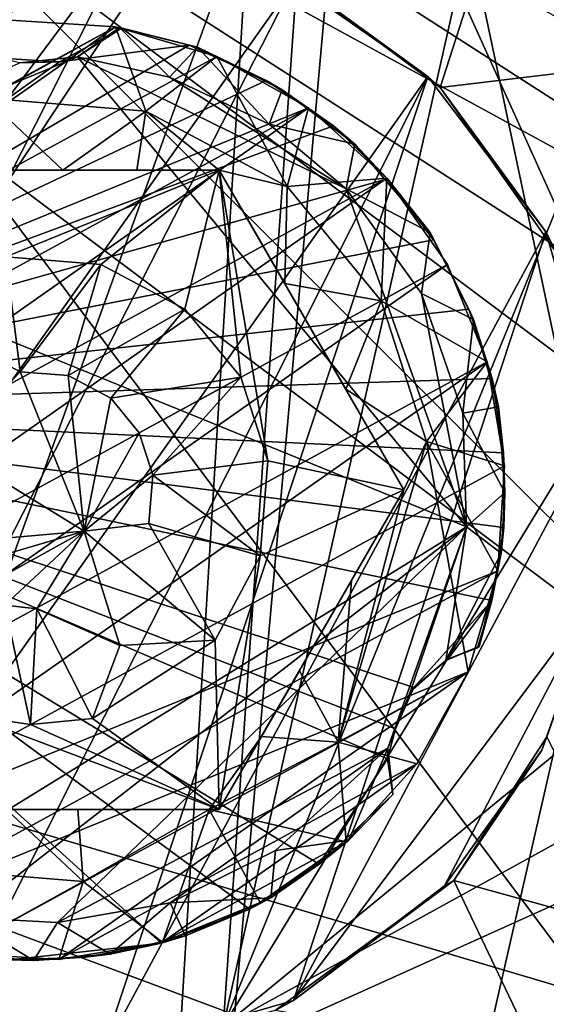
# Model space of a CAD drawing. Units: inches. Extents: x -2.56 to 2.56, y -2.5 to 2.5.
# Drawn here: x -0.02 to 0.54, y -0.54 to 0.49 of the extents above; entities that cross this region are included whole.
import ezdxf

# ---------------------------------------------------------------- set-up
doc = ezdxf.new("R2010")
doc.units = ezdxf.units.IN
doc.layers.get('0').update_dxf_attribs({"true_color": 0xc2ced6})

msp = doc.modelspace()

# ---------------------------------------------------------------- linework, layer by layer
for points in [[(-0.8088, -0.8868), (0.0345, -2.4998), (0.3385, 2.477), (-0.8088, -0.8868)], [(0.0345, -2.4998), (0.3536, 1.0607), (0.3385, 2.477), (0.0345, -2.4998)], [(0.8088, 0.8868), (0.3536, 1.0607), (0.0345, -2.4998), (0.8088, 0.8868)], [(-0.3713, 0.996), (-0.5093, 0.9331), (1.0603, 0.0756), (-0.3713, 0.996)], [(1.0387, 0.2257), (-0.3713, 0.996), (1.0603, 0.0756), (1.0387, 0.2257)], [(-0.5093, 0.9331), (-1.0603, -0.0756), (0.7515, -0.7518), (-0.5093, 0.9331)], [(1.0603, -0.076), (1.0603, 0.0756), (-0.5093, 0.9331), (1.0603, -0.076)], [(1.0387, -0.2262), (1.0603, -0.076), (-0.5093, 0.9331), (1.0387, -0.2262)], [(0.7515, -0.7518), (1.0387, -0.2262), (-0.5093, 0.9331), (0.7515, -0.7518)], [(0.0345, -2.4998), (2.3396, -0.8811), (0.8088, 0.8868), (0.0345, -2.4998)], [(-0.5261, 0.7004), (-0.3098, 0.8194), (0.8194, -0.3098), (-0.5261, 0.7004)], [(0.8194, -0.3098), (-0.3098, 0.8194), (0.3098, 0.8194), (0.8194, -0.3098)], [(0.6194, 0.6194), (0.8194, -0.3098), (0.3098, 0.8194), (0.6194, 0.6194)], [(-0.8273, -0.2329), (-0.6302, -0.5839), (0.2935, 0.8074), (-0.8273, -0.2329)], [(0.2935, 0.8074), (-0.6302, -0.5839), (-0.2002, -0.5617), (0.2935, 0.8074)], [(0.1974, -0.5617), (0.2935, 0.8074), (-0.2002, -0.5617), (0.1974, -0.5617)], [(0.4839, 0.7086), (0.2935, 0.8074), (0.1974, -0.5617), (0.4839, 0.7086)], [(-0.8907, -0.094), (0.4087, 0.797), (0.6963, -0.5634), (-0.8907, -0.094)], [(0.6963, -0.5634), (0.4087, 0.797), (0.6941, 0.5661), (0.6963, -0.5634)], [(0.6539, 0.5592), (0.4839, 0.7086), (0.1974, -0.5617), (0.6539, 0.5592)], [(0.8194, -0.3098), (-0.3098, -0.8194), (-0.5261, 0.7004), (0.8194, -0.3098)], [(0.4911, 0.6284), (0.4242, 0.4211), (0.2858, 0.524), (0.4911, 0.6284)], [(0.4242, 0.4211), (0.4911, 0.6284), (0.657, 0.4491), (0.4242, 0.4211)], [(-0.0697, 0.5923), (0.1048, 0.5881), (-0.5352, -0.2697), (-0.0697, 0.5923)], [(-0.5352, -0.2697), (0.1048, 0.5881), (-0.4115, -0.4327), (-0.5352, -0.2697)], [(-0.4115, -0.4327), (0.1048, 0.5881), (0.2711, 0.5312), (-0.4115, -0.4327)], [(0.7703, 0.3781), (0.6539, 0.5592), (0.1974, -0.5617), (0.7703, 0.3781)], [(-0.2711, -0.5312), (-0.4115, -0.4327), (0.2711, 0.5312), (-0.2711, -0.5312)], [(0.2711, 0.5312), (0.4115, 0.4327), (-0.2711, -0.5312), (0.2711, 0.5312)], [(0.4115, 0.4327), (0.2711, 0.5312), (0.2858, 0.524), (0.4115, 0.4327)], [(0.2858, 0.524), (0.4242, 0.4211), (0.4115, 0.4327), (0.2858, 0.524)], [(-0.4848, 0.0848), (0.1906, 0.4537), (0.0848, 0.4848), (-0.4848, 0.0848)], [(-0.4848, 0.0848), (0.0848, 0.4848), (-0.4537, 0.1906), (-0.4848, 0.0848)], [(-0.4537, 0.1906), (0.0848, 0.4848), (-0.0252, 0.4915), (-0.4537, 0.1906)], [(-0.0252, 0.4915), (0.0848, 0.4848), (-0.0507, 0.41), (-0.0252, 0.4915)], [(-0.0507, 0.41), (0.0848, 0.4848), (0.1163, 0.3964), (-0.0507, 0.41)], [(0.0848, 0.4848), (-0.0252, 0.4915), (-0.0252, 0.4915), (0.0848, 0.4848)], [(-0.0252, 0.4915), (0.0848, 0.4848), (0.0848, 0.4848), (-0.0252, 0.4915)], [(0.1906, 0.4537), (0.0848, 0.4848), (0.0848, 0.4848), (0.1906, 0.4537)], [(0.0848, 0.4848), (0.1906, 0.4537), (0.1906, 0.4537), (0.0848, 0.4848)], [(0.0848, 0.4848), (0.1906, 0.4537), (0.1163, 0.3964), (0.0848, 0.4848)], [(0.1619, 0.4656), (0.0909, 0.4831), (0.0262, 0.4479), (0.1619, 0.4656)], [(0.0448, 0.4534), (0.0262, 0.4479), (0.0909, 0.4831), (0.0448, 0.4534)], [(0.089, 0.4841), (0.0448, 0.4534), (0.0909, 0.4831), (0.089, 0.4841)], [(0.0448, 0.4534), (0.089, 0.4841), (0.1411, 0.4318), (0.0448, 0.4534)], [(0.1704, 0.4633), (0.089, 0.4841), (0.0909, 0.4831), (0.1704, 0.4633)], [(0.089, 0.4841), (0.1704, 0.4633), (0.1411, 0.4318), (0.089, 0.4841)], [(0.0909, 0.4831), (0.1619, 0.4656), (0.1704, 0.4633), (0.0909, 0.4831)], [(-0.4861, 0.085), (0.2423, 0.4284), (0.1619, 0.4656), (-0.4861, 0.085)], [(0.1619, 0.4656), (0.0262, 0.4479), (-0.4861, 0.085), (0.1619, 0.4656)], [(0.1704, 0.4633), (0.1619, 0.4656), (0.2423, 0.4284), (0.1704, 0.4633)], [(0.2867, 0.4), (0.1906, 0.4537), (-0.4848, 0.0848), (0.2867, 0.4)], [(0.1906, 0.4537), (0.2642, 0.3176), (0.1163, 0.3964), (0.1906, 0.4537)], [(0.2454, 0.3827), (0.1411, 0.4318), (0.1704, 0.4633), (0.2454, 0.3827)], [(0.2423, 0.4284), (0.2592, 0.4188), (0.1704, 0.4633), (0.2423, 0.4284)], [(0.1704, 0.4633), (0.2592, 0.4188), (0.2454, 0.3827), (0.1704, 0.4633)], [(0.2867, 0.4), (0.1906, 0.4537), (0.1906, 0.4537), (0.2867, 0.4)], [(0.1906, 0.4537), (0.2867, 0.4), (0.2867, 0.4), (0.1906, 0.4537)], [(0.1906, 0.4537), (0.2867, 0.4), (0.2642, 0.3176), (0.1906, 0.4537)], [(-0.4861, 0.085), (0.0262, 0.4479), (-0.0362, 0.4517), (-0.4861, 0.085)], [(-0.3505, 0.2885), (0.0448, 0.4534), (0.4518, -0.0389), (-0.3505, 0.2885)], [(0.0448, 0.4534), (-0.3505, 0.2885), (-0.0159, 0.4469), (0.0448, 0.4534)], [(-0.0159, 0.4469), (-0.0362, 0.4517), (0.0262, 0.4479), (-0.0159, 0.4469)], [(0.0448, 0.4534), (-0.0159, 0.4469), (0.0262, 0.4479), (0.0448, 0.4534)], [(0.1411, 0.4318), (0.3261, 0.3152), (0.0448, 0.4534), (0.1411, 0.4318)], [(0.3261, 0.3152), (0.4518, -0.0389), (0.0448, 0.4534), (0.3261, 0.3152)], [(0.5462, 0.2482), (0.4242, 0.4211), (0.657, 0.4491), (0.5462, 0.2482)], [(0.2423, 0.4284), (-0.4861, 0.085), (0.3129, 0.3809), (0.2423, 0.4284)], [(-0.2711, -0.5312), (0.4115, 0.4327), (-0.1048, -0.5881), (-0.2711, -0.5312)], [(0.0697, -0.5923), (-0.1048, -0.5881), (0.4115, 0.4327), (0.0697, -0.5923)], [(0.5349, 0.27), (0.0697, -0.5923), (0.4115, 0.4327), (0.5349, 0.27)], [(0.2454, 0.3827), (0.3261, 0.3152), (0.1411, 0.4318), (0.2454, 0.3827)], [(0.2592, 0.4188), (0.2423, 0.4284), (0.3129, 0.3809), (0.2592, 0.4188)], [(0.5349, 0.27), (0.4115, 0.4327), (0.4242, 0.4211), (0.5349, 0.27)], [(0.2592, 0.4188), (0.3349, 0.3618), (0.2454, 0.3827), (0.2592, 0.4188)], [(0.3129, 0.3809), (0.3349, 0.3618), (0.2592, 0.4188), (0.3129, 0.3809)], [(0.5349, 0.27), (0.4242, 0.4211), (0.5462, 0.2482), (0.5349, 0.27)], [(0.1163, 0.3964), (0.0295, 0.3346), (-0.0507, 0.41), (0.1163, 0.3964)], [(-0.0453, 0.3346), (-0.0507, 0.41), (0.0295, 0.3346), (-0.0453, 0.3346)], [(0.2867, 0.4), (-0.4848, 0.0848), (-0.4915, -0.0252), (0.2867, 0.4)], [(-0.4915, -0.0252), (-0.4736, -0.1339), (0.2867, 0.4), (-0.4915, -0.0252)], [(0.3686, 0.3261), (0.2867, 0.4), (-0.4736, -0.1339), (0.3686, 0.3261)], [(0.0295, 0.3346), (0.1163, 0.3964), (0.1069, 0.3346), (0.0295, 0.3346)], [(0.1069, 0.3346), (0.1163, 0.3964), (0.1932, 0.3346), (0.1069, 0.3346)], [(0.1163, 0.3964), (0.2642, 0.3176), (0.1932, 0.3346), (0.1163, 0.3964)], [(0.2642, 0.3176), (0.2867, 0.4), (0.3686, 0.3261), (0.2642, 0.3176)], [(0.3686, 0.3261), (0.2867, 0.4), (0.2867, 0.4), (0.3686, 0.3261)], [(0.2867, 0.4), (0.3686, 0.3261), (0.3686, 0.3261), (0.2867, 0.4)], [(0.3261, 0.3152), (0.2454, 0.3827), (0.3349, 0.3618), (0.3261, 0.3152)], [(0.3129, 0.3809), (-0.4861, 0.085), (0.3692, 0.3254), (0.3129, 0.3809)], [(0.7703, 0.3781), (0.1974, -0.5617), (0.8561, -0.021), (0.7703, 0.3781)], [(0.3129, 0.3809), (0.3692, 0.3254), (0.3349, 0.3618), (0.3129, 0.3809)], [(0.3261, 0.3152), (0.3349, 0.3618), (0.414, 0.2693), (0.3261, 0.3152)], [(0.414, 0.2693), (0.3349, 0.3618), (0.3692, 0.3254), (0.414, 0.2693)], [(-0.1932, 0.3346), (0.1932, 0.3346), (-0.0302, 0.244), (-0.1932, 0.3346)], [(-0.0453, 0.3346), (0.1932, 0.3346), (-0.1932, 0.3346), (-0.0453, 0.3346)], [(0.1932, 0.3346), (-0.0453, 0.3346), (0.0295, 0.3346), (0.1932, 0.3346)], [(0.1932, 0.3346), (0.0692, 0.2359), (-0.0302, 0.244), (0.1932, 0.3346)], [(0.1932, 0.3346), (0.0295, 0.3346), (0.1069, 0.3346), (0.1932, 0.3346)], [(0.0692, 0.2359), (0.1932, 0.3346), (0.1572, 0.189), (0.0692, 0.2359)], [(0.1932, 0.3346), (0.1932, 0.3346), (0.1069, 0.3346), (0.1932, 0.3346)], [(0.1572, 0.189), (0.1932, 0.3346), (0.2158, 0.1179), (0.1572, 0.189)], [(0.2158, 0.1179), (0.1932, 0.3346), (0.244, 0.0302), (0.2158, 0.1179)], [(0.3864, 0), (0.244, 0.0302), (0.1932, 0.3346), (0.3864, 0)], [(0.3256, 0.1054), (0.1932, 0.3346), (0.2618, 0.2159), (0.3256, 0.1054)], [(0.1932, 0.3346), (0.1932, 0.3346), (0.2618, 0.2159), (0.1932, 0.3346)], [(0.3256, 0.1054), (0.3864, 0), (0.1932, 0.3346), (0.3256, 0.1054)], [(0.1932, 0.3346), (0.2642, 0.3176), (0.2618, 0.2159), (0.1932, 0.3346)], [(0.4173, 0.2616), (0.3692, 0.3254), (-0.4861, 0.085), (0.4173, 0.2616)], [(-0.4736, -0.1339), (-0.4319, -0.2359), (0.3686, 0.3261), (-0.4736, -0.1339)], [(0.4319, 0.2359), (0.3686, 0.3261), (-0.4319, -0.2359), (0.4319, 0.2359)], [(0.2642, 0.3176), (0.3686, 0.3261), (0.3625, 0.198), (0.2642, 0.3176)], [(0.3625, 0.198), (0.3686, 0.3261), (0.4319, 0.2359), (0.3625, 0.198)], [(0.4319, 0.2359), (0.3686, 0.3261), (0.3686, 0.3261), (0.4319, 0.2359)], [(0.3686, 0.3261), (0.4319, 0.2359), (0.4319, 0.2359), (0.3686, 0.3261)], [(0.3692, 0.3254), (0.4173, 0.2616), (0.414, 0.2693), (0.3692, 0.3254)], [(0.3625, 0.198), (0.2618, 0.2159), (0.2642, 0.3176), (0.3625, 0.198)], [(0.3261, 0.3152), (0.414, 0.2693), (0.4047, 0.2054), (0.3261, 0.3152)], [(0.4047, 0.2054), (0.4518, -0.0389), (0.3261, 0.3152), (0.4047, 0.2054)], [(0.4518, -0.0389), (-0.1677, -0.4212), (-0.3505, 0.2885), (0.4518, -0.0389)], [(0.271, -0.5345), (0.0697, -0.5923), (0.5349, 0.27), (0.271, -0.5345)], [(0.5349, 0.27), (0.5923, 0.0697), (0.271, -0.5345), (0.5349, 0.27)], [(0.4591, 0.1782), (0.4047, 0.2054), (0.414, 0.2693), (0.4591, 0.1782)], [(0.4543, 0.1892), (0.4591, 0.1782), (0.414, 0.2693), (0.4543, 0.1892)], [(0.414, 0.2693), (0.4173, 0.2616), (0.4543, 0.1892), (0.414, 0.2693)], [(0.5923, 0.0697), (0.5349, 0.27), (0.5462, 0.2482), (0.5923, 0.0697)], [(-0.4861, 0.085), (0.4543, 0.1892), (0.4173, 0.2616), (-0.4861, 0.085)], [(-0.0302, 0.244), (-0.0152, 0.1235), (-0.0891, 0.1631), (-0.0302, 0.244)], [(-0.0152, 0.1235), (-0.0302, 0.244), (0.0692, 0.2359), (-0.0152, 0.1235)], [(-0.4319, -0.2359), (-0.3686, -0.3261), (0.4319, 0.2359), (-0.4319, -0.2359)], [(0.4319, 0.2359), (-0.3686, -0.3261), (0.4736, 0.1339), (0.4319, 0.2359)], [(0.0692, 0.2359), (0.0351, 0.1195), (-0.0152, 0.1235), (0.0692, 0.2359)], [(0.0351, 0.1195), (0.0692, 0.2359), (0.1572, 0.189), (0.0351, 0.1195)], [(0.3625, 0.198), (0.4319, 0.2359), (0.4736, 0.1339), (0.3625, 0.198)], [(0.4319, 0.2359), (0.4736, 0.1339), (0.4736, 0.1339), (0.4319, 0.2359)], [(0.4736, 0.1339), (0.4319, 0.2359), (0.4319, 0.2359), (0.4736, 0.1339)], [(0.2618, 0.2159), (0.3625, 0.198), (0.3256, 0.1054), (0.2618, 0.2159)], [(0.41, 0.0507), (0.3256, 0.1054), (0.3625, 0.198), (0.41, 0.0507)], [(0.3625, 0.198), (0.4736, 0.1339), (0.41, 0.0507), (0.3625, 0.198)], [(0.4047, 0.2054), (0.4482, 0.0804), (0.4518, -0.0389), (0.4047, 0.2054)], [(0.4482, 0.0804), (0.4047, 0.2054), (0.4591, 0.1782), (0.4482, 0.0804)], [(0.4543, 0.1892), (-0.4861, 0.085), (0.4789, 0.1166), (0.4543, 0.1892)], [(0.1572, 0.189), (0.0797, 0.0958), (0.0351, 0.1195), (0.1572, 0.189)], [(0.0797, 0.0958), (0.1572, 0.189), (0.2158, 0.1179), (0.0797, 0.0958)], [(0.4591, 0.1782), (0.4543, 0.1892), (0.4789, 0.1166), (0.4591, 0.1782)], [(0.4482, 0.0804), (0.4591, 0.1782), (0.4853, 0.0868), (0.4482, 0.0804)], [(0.4789, 0.1166), (0.4853, 0.0868), (0.4591, 0.1782), (0.4789, 0.1166)], [(-0.0906, 0.0444), (-0.0891, 0.1631), (-0.0152, 0.1235), (-0.0906, 0.0444)], [(-0.3686, -0.3261), (-0.2867, -0.4), (0.4736, 0.1339), (-0.3686, -0.3261)], [(-0.2867, -0.4), (0.4915, 0.0252), (0.4736, 0.1339), (-0.2867, -0.4)], [(0.4736, 0.1339), (0.4915, 0.0252), (0.41, 0.0507), (0.4736, 0.1339)], [(0.4915, 0.0252), (0.4736, 0.1339), (0.4736, 0.1339), (0.4915, 0.0252)], [(0.4736, 0.1339), (0.4915, 0.0252), (0.4915, 0.0252), (0.4736, 0.1339)], [(0.4906, 0.0387), (0.4789, 0.1166), (-0.4861, 0.085), (0.4906, 0.0387)], [(0.0517, -0.0433), (-0.0906, 0.0444), (-0.0152, 0.1235), (0.0517, -0.0433)], [(-0.0152, 0.1235), (0.0351, 0.1195), (0.0517, -0.0433), (-0.0152, 0.1235)], [(0.0351, 0.1195), (0.0797, 0.0958), (0.0517, -0.0433), (0.0351, 0.1195)], [(0.2158, 0.1179), (0.1093, 0.0597), (0.0797, 0.0958), (0.2158, 0.1179)], [(0.1236, 0.0153), (0.1093, 0.0597), (0.2158, 0.1179), (0.1236, 0.0153)], [(0.2158, 0.1179), (0.244, 0.0302), (0.1236, 0.0153), (0.2158, 0.1179)], [(0.4853, 0.0868), (0.4789, 0.1166), (0.4906, 0.0387), (0.4853, 0.0868)], [(0.3256, 0.1054), (0.3864, 0), (0.3864, 0), (0.3256, 0.1054)], [(0.3864, 0), (0.3256, 0.1054), (0.41, 0.0507), (0.3864, 0)], [(0.0797, 0.0958), (0.1093, 0.0597), (0.0517, -0.0433), (0.0797, 0.0958)], [(0.2247, -0.4388), (-0.4861, 0.085), (0.1325, -0.4745), (0.2247, -0.4388)], [(-0.4861, 0.085), (-0.026, -0.492), (0.1325, -0.4745), (-0.4861, 0.085)], [(-0.4861, 0.085), (0.3691, -0.2816), (0.3776, -0.25), (-0.4861, 0.085)], [(0.2977, -0.3919), (0.3691, -0.2816), (-0.4861, 0.085), (0.2977, -0.3919)], [(-0.4861, 0.085), (0.2247, -0.4388), (0.2977, -0.3919), (-0.4861, 0.085)], [(-0.4861, 0.085), (0.3776, -0.25), (0.3967, -0.2068), (-0.4861, 0.085)], [(-0.4861, 0.085), (0.4783, -0.1157), (0.491, -0.0394), (-0.4861, 0.085)], [(0.4783, -0.1157), (-0.4861, 0.085), (0.3967, -0.2068), (0.4783, -0.1157)], [(0.4906, 0.0387), (-0.4861, 0.085), (0.491, -0.0394), (0.4906, 0.0387)], [(0.4921, -0.0027), (0.4482, 0.0804), (0.4853, 0.0868), (0.4921, -0.0027)], [(0.4906, 0.0387), (0.4921, -0.0027), (0.4853, 0.0868), (0.4906, 0.0387)], [(0.4921, -0.0027), (0.4518, -0.0389), (0.4482, 0.0804), (0.4921, -0.0027)], [(0.5923, 0.0697), (0.588, -0.1108), (0.271, -0.5345), (0.5923, 0.0697)], [(0.1093, 0.0597), (0.1236, 0.0153), (0.0517, -0.0433), (0.1093, 0.0597)], [(-0.0906, 0.0444), (0.0517, -0.0433), (-0.1103, -0.0575), (-0.0906, 0.0444)], [(0.3176, -0.2642), (0.41, 0.0507), (0.4537, -0.1906), (0.3176, -0.2642)], [(0.3176, -0.2642), (0.3864, 0), (0.41, 0.0507), (0.3176, -0.2642)], [(0.4537, -0.1906), (0.41, 0.0507), (0.4848, -0.0848), (0.4537, -0.1906)], [(0.4848, -0.0848), (0.41, 0.0507), (0.4915, 0.0252), (0.4848, -0.0848)], [(0.4906, 0.0387), (0.491, -0.0394), (0.4921, -0.0027), (0.4906, 0.0387)], [(-0.2867, -0.4), (0.4848, -0.0848), (0.4915, 0.0252), (-0.2867, -0.4)], [(0.1236, 0.0153), (0.244, 0.0302), (0.2359, -0.0692), (0.1236, 0.0153)], [(0.2359, -0.0692), (0.244, 0.0302), (0.3864, 0), (0.2359, -0.0692)], [(0.4848, -0.0848), (0.4915, 0.0252), (0.4915, 0.0252), (0.4848, -0.0848)], [(0.4915, 0.0252), (0.4848, -0.0848), (0.4848, -0.0848), (0.4915, 0.0252)], [(0.1236, 0.0153), (0.1195, -0.0351), (0.0517, -0.0433), (0.1236, 0.0153)], [(0.2359, -0.0692), (0.1195, -0.0351), (0.1236, 0.0153), (0.2359, -0.0692)], [(0.1932, -0.3346), (0.2359, -0.0692), (0.3864, 0), (0.1932, -0.3346)], [(0.3317, -0.0948), (0.1932, -0.3346), (0.3864, 0), (0.3317, -0.0948)], [(0.3176, -0.2642), (0.3317, -0.0948), (0.3864, 0), (0.3176, -0.2642)], [(0.3317, -0.0948), (0.3864, 0), (0.3864, 0), (0.3317, -0.0948)], [(0.4882, -0.0663), (0.4518, -0.0389), (0.4921, -0.0027), (0.4882, -0.0663)], [(0.4882, -0.0663), (0.4921, -0.0027), (0.491, -0.0394), (0.4882, -0.0663)], [(0.8561, -0.021), (0.1974, -0.5617), (0.8293, -0.2134), (0.8561, -0.021)], [(0.4518, -0.0389), (-0.0746, -0.4478), (-0.1677, -0.4212), (0.4518, -0.0389)], [(0.4518, -0.0389), (0.0239, -0.4528), (-0.0746, -0.4478), (0.4518, -0.0389)], [(0.3697, -0.2704), (0.0239, -0.4528), (0.4518, -0.0389), (0.3697, -0.2704)], [(0.0517, -0.0433), (0.1195, -0.0351), (0.189, -0.1572), (0.0517, -0.0433)], [(0.189, -0.1572), (0.1195, -0.0351), (0.2359, -0.0692), (0.189, -0.1572)], [(0.3697, -0.2704), (0.4518, -0.0389), (0.393, -0.2118), (0.3697, -0.2704)], [(0.393, -0.2118), (0.4518, -0.0389), (0.4302, -0.1785), (0.393, -0.2118)], [(0.4302, -0.1785), (0.4518, -0.0389), (0.4882, -0.0663), (0.4302, -0.1785)], [(0.4882, -0.0663), (0.491, -0.0394), (0.4783, -0.1157), (0.4882, -0.0663)], [(-0.0909, -0.0851), (-0.1103, -0.0575), (0.0517, -0.0433), (-0.0909, -0.0851)], [(-0.0635, -0.1071), (-0.0909, -0.0851), (0.0517, -0.0433), (-0.0635, -0.1071)], [(-0.0311, -0.1206), (-0.0635, -0.1071), (0.0517, -0.0433), (-0.0311, -0.1206)], [(0.0024, -0.1244), (-0.0311, -0.1206), (0.0517, -0.0433), (0.0024, -0.1244)], [(0.0517, -0.0433), (0.0891, -0.1631), (0.0024, -0.1244), (0.0517, -0.0433)], [(0.189, -0.1572), (0.0891, -0.1631), (0.0517, -0.0433), (0.189, -0.1572)], [(0.189, -0.1572), (0.2359, -0.0692), (0.1932, -0.3346), (0.189, -0.1572)], [(0.4302, -0.1785), (0.4882, -0.0663), (0.4653, -0.1641), (0.4302, -0.1785)], [(0.4783, -0.1157), (0.4653, -0.1641), (0.4882, -0.0663), (0.4783, -0.1157)], [(0.6369, -0.8511), (0.7515, -0.7518), (-1.0603, -0.0756), (0.6369, -0.8511)], [(0.4848, -0.0848), (-0.2867, -0.4), (-0.1906, -0.4537), (0.4848, -0.0848)], [(0.4848, -0.0848), (-0.1906, -0.4537), (0.4537, -0.1906), (0.4848, -0.0848)], [(0.4537, -0.1906), (0.4848, -0.0848), (0.4848, -0.0848), (0.4537, -0.1906)], [(0.4848, -0.0848), (0.4537, -0.1906), (0.4537, -0.1906), (0.4848, -0.0848)], [(0.6963, -0.5634), (-0.4087, -0.797), (-0.8907, -0.094), (0.6963, -0.5634)], [(0.277, -0.1896), (0.1932, -0.3346), (0.3317, -0.0948), (0.277, -0.1896)], [(0.277, -0.1896), (0.3317, -0.0948), (0.3176, -0.2642), (0.277, -0.1896)], [(0.271, -0.5345), (0.588, -0.1108), (0.429, -0.4146), (0.271, -0.5345)], [(0.5308, -0.2724), (0.429, -0.4146), (0.588, -0.1108), (0.5308, -0.2724)], [(0.5359, -0.2584), (0.5308, -0.2724), (0.588, -0.1108), (0.5359, -0.2584)], [(-0.0044, -0.2458), (-0.0682, -0.2362), (-0.0311, -0.1206), (-0.0044, -0.2458)], [(-0.0311, -0.1206), (0.0024, -0.1244), (-0.0044, -0.2458), (-0.0311, -0.1206)], [(0.4783, -0.1157), (0.3967, -0.2068), (0.4323, -0.1771), (0.4783, -0.1157)], [(0.4783, -0.1157), (0.4323, -0.1771), (0.4635, -0.1653), (0.4783, -0.1157)], [(0.4653, -0.1641), (0.4783, -0.1157), (0.4635, -0.1653), (0.4653, -0.1641)], [(0.0605, -0.2395), (-0.0044, -0.2458), (0.0024, -0.1244), (0.0605, -0.2395)], [(0.0024, -0.1244), (0.0891, -0.1631), (0.0605, -0.2395), (0.0024, -0.1244)], [(0.0605, -0.2395), (0.0891, -0.1631), (0.189, -0.1572), (0.0605, -0.2395)], [(0.1932, -0.3346), (0.0605, -0.2395), (0.189, -0.1572), (0.1932, -0.3346)], [(0.4653, -0.1641), (0.4323, -0.1771), (0.4302, -0.1785), (0.4653, -0.1641)], [(0.4323, -0.1771), (0.4653, -0.1641), (0.4635, -0.1653), (0.4323, -0.1771)], [(0.3967, -0.2068), (0.393, -0.2118), (0.4302, -0.1785), (0.3967, -0.2068)], [(0.3967, -0.2068), (0.4302, -0.1785), (0.4323, -0.1771), (0.3967, -0.2068)], [(-0.1906, -0.4537), (-0.0848, -0.4848), (0.4537, -0.1906), (-0.1906, -0.4537)], [(0.4537, -0.1906), (-0.0848, -0.4848), (0.0252, -0.4915), (0.4537, -0.1906)], [(0.4, -0.2867), (0.4537, -0.1906), (0.0252, -0.4915), (0.4, -0.2867)], [(0.1932, -0.3346), (0.277, -0.1896), (0.2373, -0.2582), (0.1932, -0.3346)], [(0.3176, -0.2642), (0.2373, -0.2582), (0.277, -0.1896), (0.3176, -0.2642)], [(0.3176, -0.2642), (0.4537, -0.1906), (0.4, -0.2867), (0.3176, -0.2642)], [(0.4, -0.2867), (0.4537, -0.1906), (0.4537, -0.1906), (0.4, -0.2867)], [(0.4537, -0.1906), (0.4, -0.2867), (0.4, -0.2867), (0.4537, -0.1906)], [(0.1974, -0.5617), (0.6625, -0.5426), (0.8293, -0.2134), (0.1974, -0.5617)], [(0.3776, -0.25), (0.3697, -0.2704), (0.393, -0.2118), (0.3776, -0.25)], [(0.393, -0.2118), (0.3967, -0.2068), (0.3776, -0.25), (0.393, -0.2118)], [(-0.1932, -0.3346), (-0.0682, -0.2362), (0.1932, -0.3346), (-0.1932, -0.3346)], [(-0.0682, -0.2362), (-0.0044, -0.2458), (0.1932, -0.3346), (-0.0682, -0.2362)], [(-0.0044, -0.2458), (0.0605, -0.2395), (0.1932, -0.3346), (-0.0044, -0.2458)], [(0.3697, -0.2704), (0.3776, -0.25), (0.3691, -0.2816), (0.3697, -0.2704)], [(0.1932, -0.3346), (0.2373, -0.2582), (0.1828, -0.3346), (0.1932, -0.3346)], [(0.2373, -0.2582), (0.3176, -0.2642), (0.1828, -0.3346), (0.2373, -0.2582)], [(0.1828, -0.3346), (0.3176, -0.2642), (0.3261, -0.3686), (0.1828, -0.3346)], [(0.4, -0.2867), (0.3261, -0.3686), (0.3176, -0.2642), (0.4, -0.2867)], [(0.5308, -0.2724), (0.5359, -0.2584), (0.4386, -0.4088), (0.5308, -0.2724)], [(0.5359, -0.2584), (0.6364, -0.4632), (0.4386, -0.4088), (0.5359, -0.2584)], [(0.3697, -0.2704), (0.1417, -0.4323), (0.0239, -0.4528), (0.3697, -0.2704)], [(0.252, -0.3776), (0.1417, -0.4323), (0.3697, -0.2704), (0.252, -0.3776)], [(0.3697, -0.2704), (0.3287, -0.3667), (0.252, -0.3776), (0.3697, -0.2704)], [(0.3287, -0.3667), (0.3697, -0.2704), (0.3748, -0.3189), (0.3287, -0.3667)], [(0.3748, -0.3189), (0.3697, -0.2704), (0.3691, -0.2816), (0.3748, -0.3189)], [(0.4386, -0.4088), (0.429, -0.4146), (0.5308, -0.2724), (0.4386, -0.4088)], [(0.1339, -0.4736), (0.4, -0.2867), (0.0252, -0.4915), (0.1339, -0.4736)], [(0.4, -0.2867), (0.1339, -0.4736), (0.3261, -0.3686), (0.4, -0.2867)], [(0.3749, -0.3188), (0.3691, -0.2816), (0.2977, -0.3919), (0.3749, -0.3188)], [(0.3261, -0.3686), (0.4, -0.2867), (0.4, -0.2867), (0.3261, -0.3686)], [(0.4, -0.2867), (0.3261, -0.3686), (0.3261, -0.3686), (0.4, -0.2867)], [(0.3749, -0.3188), (0.3748, -0.3189), (0.3691, -0.2816), (0.3749, -0.3188)], [(0.8194, -0.3098), (0.6194, -0.6194), (-0.3098, -0.8194), (0.8194, -0.3098)], [(0.3749, -0.3188), (0.2977, -0.3919), (0.3287, -0.3667), (0.3749, -0.3188)], [(0.3287, -0.3667), (0.3748, -0.3189), (0.3749, -0.3188), (0.3287, -0.3667)], [(-0.0295, -0.3346), (-0.1932, -0.3346), (0.1932, -0.3346), (-0.0295, -0.3346)], [(-0.1163, -0.3964), (-0.0295, -0.3346), (0.0507, -0.41), (-0.1163, -0.3964)], [(-0.0295, -0.3346), (0.1932, -0.3346), (0.0453, -0.3346), (-0.0295, -0.3346)], [(0.0453, -0.3346), (0.0507, -0.41), (-0.0295, -0.3346), (0.0453, -0.3346)], [(0.1932, -0.3346), (0.1828, -0.3346), (0.0453, -0.3346), (0.1932, -0.3346)], [(0.0507, -0.41), (0.0453, -0.3346), (0.1828, -0.3346), (0.0507, -0.41)], [(0.1339, -0.4736), (0.0507, -0.41), (0.1828, -0.3346), (0.1339, -0.4736)], [(0.1828, -0.3346), (0.2359, -0.4319), (0.1339, -0.4736), (0.1828, -0.3346)], [(0.3261, -0.3686), (0.2359, -0.4319), (0.1828, -0.3346), (0.3261, -0.3686)], [(0.1339, -0.4736), (0.2359, -0.4319), (0.3261, -0.3686), (0.1339, -0.4736)], [(0.2359, -0.4319), (0.2359, -0.4319), (0.3261, -0.3686), (0.2359, -0.4319)], [(0.3261, -0.3686), (0.3261, -0.3686), (0.2359, -0.4319), (0.3261, -0.3686)], [(0.2472, -0.4269), (0.3287, -0.3667), (0.2977, -0.3919), (0.2472, -0.4269)], [(0.3287, -0.3667), (0.2472, -0.4269), (0.252, -0.3776), (0.3287, -0.3667)], [(0.2472, -0.4269), (0.1417, -0.4323), (0.252, -0.3776), (0.2472, -0.4269)], [(0.0507, -0.41), (-0.0848, -0.4848), (-0.1163, -0.3964), (0.0507, -0.41)], [(0.2977, -0.3919), (0.2247, -0.4388), (0.2472, -0.4269), (0.2977, -0.3919)], [(0.0252, -0.4915), (-0.0848, -0.4848), (0.0507, -0.41), (0.0252, -0.4915)], [(0.0252, -0.4915), (0.0507, -0.41), (0.1339, -0.4736), (0.0252, -0.4915)], [(0.271, -0.5345), (0.4386, -0.4088), (0.2517, -0.545), (0.271, -0.5345)], [(0.2517, -0.545), (0.4386, -0.4088), (0.525, -0.5905), (0.2517, -0.545)], [(0.271, -0.5345), (0.429, -0.4146), (0.4386, -0.4088), (0.271, -0.5345)], [(0.4386, -0.4088), (0.6364, -0.4632), (0.525, -0.5905), (0.4386, -0.4088)], [(0.0791, -0.4862), (0.0239, -0.4528), (0.1417, -0.4323), (0.0791, -0.4862)], [(0.1417, -0.4323), (0.1578, -0.4667), (0.0791, -0.4862), (0.1417, -0.4323)], [(0.1339, -0.4736), (0.2359, -0.4319), (0.2359, -0.4319), (0.1339, -0.4736)], [(0.2359, -0.4319), (0.1339, -0.4736), (0.1339, -0.4736), (0.2359, -0.4319)], [(0.2472, -0.4269), (0.1578, -0.4667), (0.1417, -0.4323), (0.2472, -0.4269)], [(0.1578, -0.4667), (0.2472, -0.4269), (0.2247, -0.4388), (0.1578, -0.4667)], [(0.2247, -0.4388), (0.1325, -0.4745), (0.1578, -0.4667), (0.2247, -0.4388)], [(-0.0012, -0.4926), (-0.0808, -0.4859), (-0.0746, -0.4478), (-0.0012, -0.4926)], [(-0.0746, -0.4478), (0.0239, -0.4528), (-0.0012, -0.4926), (-0.0746, -0.4478)], [(0.0791, -0.4862), (-0.0012, -0.4926), (0.0239, -0.4528), (0.0791, -0.4862)], [(0.0252, -0.4915), (0.1339, -0.4736), (0.1339, -0.4736), (0.0252, -0.4915)], [(0.1339, -0.4736), (0.0252, -0.4915), (0.0252, -0.4915), (0.1339, -0.4736)], [(0.0791, -0.4862), (0.1578, -0.4667), (0.1325, -0.4745), (0.0791, -0.4862)], [(0.1325, -0.4745), (-0.026, -0.492), (0.0532, -0.4892), (0.1325, -0.4745)], [(0.1325, -0.4745), (0.0532, -0.4892), (0.0791, -0.4862), (0.1325, -0.4745)], [(-0.0848, -0.4848), (0.0252, -0.4915), (0.0252, -0.4915), (-0.0848, -0.4848)], [(0.0252, -0.4915), (-0.0848, -0.4848), (-0.0848, -0.4848), (0.0252, -0.4915)], [(-0.0808, -0.4859), (-0.0012, -0.4926), (-0.026, -0.492), (-0.0808, -0.4859)], [(0.0532, -0.4892), (-0.026, -0.492), (-0.0012, -0.4926), (0.0532, -0.4892)], [(-0.0012, -0.4926), (0.0791, -0.4862), (0.0532, -0.4892), (-0.0012, -0.4926)], [(0.0697, -0.5923), (0.271, -0.5345), (0.2517, -0.545), (0.0697, -0.5923)]]:
    msp.add_lwpolyline(points)

doc.saveas('drawing.dxf')
